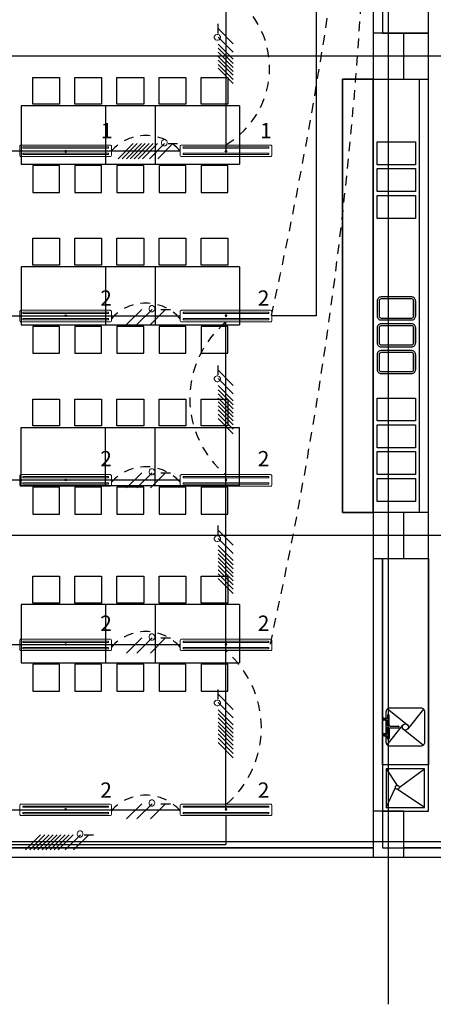
# Model space of a CAD drawing. Units: millimetres. Extents: x 30 to 1149, y 10 to 138.
# Drawn here: x 58 to 64, y 13 to 25 of the extents above; entities that cross this region are included whole.
import ezdxf

# ---------------------------------------------------------------- set-up
doc = ezdxf.new("R2010")
doc.units = ezdxf.units.MM
doc.linetypes.add('GSSOLID', pattern=[0])
doc.linetypes.add('HIDDEN2', pattern=[0.1875, 0.125, -0.0625])
for name, color, linetype in [('Cableado', 1, 'Continuous'), ('Enclavamiento', 3, 'Continuous'), ('lamparas fluorecente 2x28w', 3, 'Continuous'), ('Planos', 255, 'Continuous'), ('Plaqueta', 7, 'GSSOLID'), ('Tuberia Techo', 5, 'Continuous')]:
    doc.layers.add(name, color=color, linetype=linetype)
doc.styles.add('SIMPLEX', font='simplex.shx')

# ---------------------------------------------------------------- blocks, each defined once
blk = doc.blocks.new('A$C6E4774AB')
at = {"layer": 'Planos'}
for p, q in [((-53.945, -43.447), (-53.945, 3.144)), ((-54.145, -24.603), (-54.145, -30.765)), ((-54.145, -25.553), (-54.145, -31.365)), ((-54.025, -27.633), (-54.025, -30.765)), ((-53.425, -30.765), (-53.425, -28.133)), ((-53.425, -30.765), (-53.425, -28.133)), ((-53.745, -30.765), (-54.145, -30.765)), ((-54.145, -30.765), (-54.145, -31.365)), ((-54.024, -30.765), (-53.425, -30.765)), ((-53.745, -31.365), (-53.745, -30.765)), ((-53.425, -30.765), (-53.745, -30.765)), ((-53.425, -37.626), (-53.425, -30.765)), ((-53.425, -31.365), (-53.425, -30.765)), ((-43.532, -31.065), (-66.814, -31.065)), ((-54.145, -31.365), (-54.545, -31.365)), ((-54.545, -31.365), (-54.545, -37.026)), ((-54.545, -37.026), (-54.545, -31.365)), ((-54.545, -31.365), (-54.145, -31.365)), ((-54.145, -31.365), (-53.745, -31.365)), ((-54.145, -37.026), (-54.145, -31.365)), ((-54.145, -31.365), (-53.545, -31.365)), ((-54.145, -31.365), (-54.145, -37.026)), ((-53.745, -31.365), (-53.425, -31.365)), ((-53.545, -31.365), (-53.545, -37.026)), ((-58.744, -31.715), (-58.744, -32.475)), ((-57.644, -31.715), (-57.644, -32.475)), ((-56.994, -31.715), (-56.994, -32.475)), ((-55.894, -31.715), (-55.894, -32.475)), ((-54.092, -32.485, 0), (-54.092, -32.185, 0)), ((-54.092, -32.185, 0), (-53.592, -32.185, 0)), ((-53.592, -32.185, 0), (-53.592, -32.485, 0)), ((-53.592, -32.485, 0), (-54.092, -32.485, 0)), ((-54.092, -32.835, 0), (-54.092, -32.535, 0)), ((-54.092, -32.535, 0), (-53.592, -32.535, 0)), ((-53.592, -32.535, 0), (-53.592, -32.835, 0)), ((-53.592, -32.835, 0), (-54.092, -32.835, 0)), ((-54.092, -33.185, 0), (-54.092, -32.885, 0)), ((-54.092, -32.885, 0), (-53.592, -32.885, 0)), ((-53.592, -32.885, 0), (-53.592, -33.185, 0)), ((-53.592, -33.185, 0), (-54.092, -33.185, 0)), ((-58.744, -33.815), (-58.744, -34.575)), ((-57.644, -33.815), (-57.644, -34.575)), ((-56.994, -33.815), (-56.994, -34.575)), ((-55.894, -33.815), (-55.894, -34.575)), ((-54.092, -35.83, 0), (-54.092, -35.53, 0)), ((-54.092, -35.53, 0), (-53.592, -35.53, 0)), ((-53.592, -35.53, 0), (-53.592, -35.83, 0)), ((-53.592, -35.83, 0), (-54.092, -35.83, 0)), ((-58.744, -36.675), (-58.744, -35.915)), ((-57.644, -36.675), (-57.644, -35.915)), ((-56.994, -36.675), (-56.994, -35.915)), ((-55.894, -36.675), (-55.894, -35.915)), ((-54.092, -36.18, 0), (-54.092, -35.88, 0)), ((-54.092, -35.88, 0), (-53.592, -35.88, 0)), ((-53.592, -35.88, 0), (-53.592, -36.18, 0)), ((-53.592, -36.18, 0), (-54.092, -36.18, 0)), ((-54.092, -36.53, 0), (-54.092, -36.23, 0)), ((-54.092, -36.23, 0), (-53.592, -36.23, 0)), ((-53.592, -36.23, 0), (-53.592, -36.53, 0)), ((-53.592, -36.53, 0), (-54.092, -36.53, 0)), ((-54.092, -36.88, 0), (-54.092, -36.58, 0)), ((-54.092, -36.58, 0), (-53.592, -36.58, 0)), ((-53.592, -36.58, 0), (-53.592, -36.88, 0)), ((-53.592, -36.88, 0), (-54.092, -36.88, 0)), ((-54.545, -37.026), (-54.145, -37.026)), ((-54.145, -37.026), (-54.545, -37.026)), ((-54.145, -37.026), (-54.145, -41.406)), ((-53.545, -37.026), (-54.145, -37.026)), ((-53.745, -37.026), (-54.145, -37.026)), ((-54.145, -37.026), (-54.145, -37.626)), ((-53.745, -37.626), (-53.745, -37.026)), ((-53.425, -37.026), (-53.745, -37.026)), ((-53.425, -37.626), (-53.425, -37.026)), ((-43.532, -37.326), (-66.814, -37.326)), ((-54.145, -37.626), (-54.145, -41.526)), ((-54.145, -37.626), (-53.745, -37.626)), ((-54.025, -37.626), (-54.025, -41.406)), ((-54.025, -40.321), (-54.025, -37.626)), ((-54.025, -37.626), (-53.425, -37.626)), ((-53.745, -37.626), (-53.425, -37.626)), ((-53.425, -40.926), (-53.425, -37.626)), ((-53.425, -37.626), (-53.425, -40.321)), ((-58.744, -38.227), (-58.744, -38.987)), ((-57.644, -38.227), (-57.644, -38.987)), ((-56.994, -38.227), (-56.994, -38.987)), ((-55.894, -38.227), (-55.894, -38.987)), ((-53.959, -39.589), (-53.7, -39.795)), ((-53.488, -39.593), (-53.694, -39.851)), ((-54.016, -39.712), (-54.003, -39.712)), ((-53.989, -39.71), (-53.959, -39.71)), ((-53.959, -39.673), (-53.959, -39.71)), ((-53.943, -39.668), (-53.954, -39.668)), ((-53.938, -39.799), (-53.938, -39.673)), ((-54.016, -39.733), (-54.003, -39.733)), ((-53.989, -39.735), (-53.959, -39.735)), ((-53.959, -39.812), (-53.975, -39.812)), ((-53.959, -39.839), (-53.975, -39.839)), ((-53.962, -40.06), (-53.757, -39.801)), ((-53.959, -39.812), (-53.959, -39.735)), ((-53.959, -39.916), (-53.959, -39.839)), ((-53.938, -39.852), (-53.938, -39.978)), ((-53.923, -39.814), (-53.815, -39.814)), ((-53.923, -39.837), (-53.815, -39.837)), ((-53.81, -39.819), (-53.81, -39.832)), ((-54.016, -39.918), (-54.003, -39.918)), ((-54.016, -39.939), (-54.003, -39.939)), ((-53.989, -39.916), (-53.959, -39.916)), ((-53.989, -39.941), (-53.959, -39.941)), ((-53.959, -39.978), (-53.959, -39.941)), ((-53.943, -39.983), (-53.954, -39.983)), ((-53.492, -40.063), (-53.75, -39.857)), ((-53.425, -40.321), (-54.025, -40.321)), ((-53.425, -40.321), (-54.025, -40.321)), ((-54.025, -40.321), (-54.025, -40.926)), ((-53.475, -40.371), (-53.975, -40.371)), ((-53.975, -40.371), (-53.975, -40.876)), ((-53.975, -40.371), (-53.831, -40.589)), ((-53.806, -40.614), (-53.475, -40.371)), ((-53.475, -40.876), (-53.475, -40.371)), ((-53.425, -40.926), (-53.425, -40.321)), ((-54.025, -40.602), (-54.025, -40.722)), ((-53.975, -40.876), (-53.856, -40.614)), ((-53.475, -40.876), (-53.831, -40.639)), ((-53.975, -40.876), (-53.475, -40.876)), ((-53.745, -40.926), (-54.145, -40.926)), ((-54.145, -40.926), (-54.145, -41.526)), ((-54.025, -40.926), (-53.425, -40.926)), ((-53.745, -41.406), (-53.745, -40.926)), ((-53.745, -40.926), (-53.425, -40.926)), ((-53.745, -41.526), (-53.745, -40.926)), ((-43.532, -41.326), (-66.814, -41.326)), ((-54.145, -41.406), (-59.012, -41.406)), ((-59.012, -41.406), (-54.145, -41.406)), ((-59.012, -41.526), (-54.145, -41.526)), ((-54.145, -41.526), (-48.879, -41.526)), ((-54.145, -41.526), (-53.745, -41.526)), ((-54.025, -41.406), (-51.925, -41.406)), ((-51.925, -41.406), (-53.745, -41.406))]:
    blk.add_line(p, q, dxfattribs=at)
at = {"layer": 'Planos', "extrusion": (-3.39405e-05, 1.32475e-05, 1)}
for p, q in [((-53.593, -34.261), (-53.593, -34.461)), ((-53.593, -34.611), (-53.593, -34.811)), ((-53.593, -34.961), (-53.593, -35.161))]:
    blk.add_line(p, q, dxfattribs=at)
at = {"layer": 'Planos', "elevation": 0}
for points in [[(-58.594, -31.695), (-58.594, -31.345), (-58.244, -31.345), (-58.244, -31.695)], [(-58.044, -31.695), (-58.044, -31.345), (-57.694, -31.345), (-57.694, -31.695)], [(-57.494, -31.695), (-57.494, -31.345), (-57.144, -31.345), (-57.144, -31.695)], [(-57.494, -31.695), (-57.494, -31.345), (-57.144, -31.345), (-57.144, -31.695)], [(-56.944, -31.695), (-56.944, -31.345), (-56.594, -31.345), (-56.594, -31.695)], [(-56.394, -31.695), (-56.394, -31.345), (-56.044, -31.345), (-56.044, -31.695)], [(-58.594, -32.495), (-58.594, -32.845), (-58.244, -32.845), (-58.244, -32.495)], [(-58.044, -32.495), (-58.044, -32.845), (-57.694, -32.845), (-57.694, -32.495)], [(-57.494, -32.495), (-57.494, -32.845), (-57.144, -32.845), (-57.144, -32.495)], [(-57.494, -32.495), (-57.494, -32.845), (-57.144, -32.845), (-57.144, -32.495)], [(-56.944, -32.495), (-56.944, -32.845), (-56.594, -32.845), (-56.594, -32.495)], [(-56.394, -32.495), (-56.394, -32.845), (-56.044, -32.845), (-56.044, -32.495)], [(-58.594, -33.795), (-58.594, -33.445), (-58.244, -33.445), (-58.244, -33.795)], [(-58.044, -33.795), (-58.044, -33.445), (-57.694, -33.445), (-57.694, -33.795)], [(-57.494, -33.795), (-57.494, -33.445), (-57.144, -33.445), (-57.144, -33.795)], [(-57.494, -33.795), (-57.494, -33.445), (-57.144, -33.445), (-57.144, -33.795)], [(-56.944, -33.795), (-56.944, -33.445), (-56.594, -33.445), (-56.594, -33.795)], [(-56.394, -33.795), (-56.394, -33.445), (-56.044, -33.445), (-56.044, -33.795)], [(-58.594, -34.595), (-58.594, -34.945), (-58.244, -34.945), (-58.244, -34.595)], [(-58.044, -34.595), (-58.044, -34.945), (-57.694, -34.945), (-57.694, -34.595)], [(-57.494, -34.595), (-57.494, -34.945), (-57.144, -34.945), (-57.144, -34.595)], [(-57.494, -34.595), (-57.494, -34.945), (-57.144, -34.945), (-57.144, -34.595)], [(-56.944, -34.595), (-56.944, -34.945), (-56.594, -34.945), (-56.594, -34.595)], [(-56.394, -34.595), (-56.394, -34.945), (-56.044, -34.945), (-56.044, -34.595)], [(-58.594, -35.895), (-58.594, -35.545), (-58.244, -35.545), (-58.244, -35.895)], [(-58.044, -35.895), (-58.044, -35.545), (-57.694, -35.545), (-57.694, -35.895)], [(-57.494, -35.895), (-57.494, -35.545), (-57.144, -35.545), (-57.144, -35.895)], [(-57.494, -35.895), (-57.494, -35.545), (-57.144, -35.545), (-57.144, -35.895)], [(-56.944, -35.895), (-56.944, -35.545), (-56.594, -35.545), (-56.594, -35.895)], [(-56.394, -35.895), (-56.394, -35.545), (-56.044, -35.545), (-56.044, -35.895)], [(-58.594, -36.695), (-58.594, -37.045), (-58.244, -37.045), (-58.244, -36.695)], [(-58.044, -36.695), (-58.044, -37.045), (-57.694, -37.045), (-57.694, -36.695)], [(-57.494, -36.695), (-57.494, -37.045), (-57.144, -37.045), (-57.144, -36.695)], [(-57.494, -36.695), (-57.494, -37.045), (-57.144, -37.045), (-57.144, -36.695)], [(-56.944, -36.695), (-56.944, -37.045), (-56.594, -37.045), (-56.594, -36.695)], [(-56.394, -36.695), (-56.394, -37.045), (-56.044, -37.045), (-56.044, -36.695)], [(-54.003, -39.735), (-54.003, -39.71), (-53.989, -39.71), (-53.989, -39.735)], [(-54.003, -39.916), (-54.003, -39.941), (-53.989, -39.941), (-53.989, -39.916)]]:
    blk.add_lwpolyline(points, close=True, dxfattribs=at)
for points in [[(-56.994, -31.715), (-58.744, -31.715)], [(-55.894, -31.715), (-57.644, -31.715)], [(-58.744, -32.475), (-56.994, -32.475)], [(-57.644, -32.475), (-55.894, -32.475)], [(-56.994, -33.815), (-58.744, -33.815)], [(-55.894, -33.815), (-57.644, -33.815)], [(-58.744, -34.575), (-56.994, -34.575)], [(-57.644, -34.575), (-55.894, -34.575)], [(-58.744, -35.915), (-56.994, -35.915)], [(-57.644, -35.915), (-55.894, -35.915)], [(-56.994, -36.675), (-58.744, -36.675)], [(-55.894, -36.675), (-57.644, -36.675)]]:
    blk.add_lwpolyline(points, dxfattribs=at)
for points in [[(-54.093, -34.361), (-54.093, -34.461, 0.198912), (-54.078, -34.497, 0.198913), (-54.043, -34.511, 0), (-53.643, -34.511, 0.198912), (-53.607, -34.497, 0.198912), (-53.593, -34.461), (-53.593, -34.361), (-53.593, -34.261, 0.198912), (-53.607, -34.226, 0.198912), (-53.643, -34.211, 0), (-54.043, -34.211, 0.198913), (-54.078, -34.226, 0.198912), (-54.093, -34.261)], [(-54.068, -34.361), (-54.068, -34.461, 0.198912), (-54.06, -34.479, 0.198913), (-54.043, -34.486), (-53.643, -34.486, 0.198912), (-53.625, -34.479, 0.198912), (-53.618, -34.461), (-53.618, -34.361), (-53.618, -34.261, 0.198912), (-53.625, -34.244, 0.198912), (-53.643, -34.236), (-54.043, -34.236, 0.198913), (-54.06, -34.244, 0.198912), (-54.068, -34.261)], [(-54.093, -35.061), (-54.093, -35.161, 0.198912), (-54.078, -35.197, 0.198913), (-54.043, -35.211, 0), (-53.643, -35.211, 0.198912), (-53.607, -35.197, 0.198912), (-53.593, -35.161), (-53.593, -35.061), (-53.593, -34.961, 0.198912), (-53.607, -34.926, 0.198912), (-53.643, -34.911, 0), (-54.043, -34.911, 0.198913), (-54.078, -34.926, 0.198912), (-54.093, -34.961)], [(-54.068, -35.061), (-54.068, -35.161, 0.198912), (-54.06, -35.179, 0.198913), (-54.043, -35.186), (-53.643, -35.186, 0.198912), (-53.625, -35.179, 0.198912), (-53.618, -35.161), (-53.618, -35.061), (-53.618, -34.961, 0.198912), (-53.625, -34.944, 0.198912), (-53.643, -34.936), (-54.043, -34.936, 0.198913), (-54.06, -34.944, 0.198912), (-54.068, -34.961)], [(-53.525, -40.076), (-53.925, -40.076, -0.414214), (-53.975, -40.026), (-53.975, -39.626, -0.414214), (-53.925, -39.576), (-53.525, -39.576, -0.414214), (-53.475, -39.626), (-53.475, -40.026, -0.414214)]]:
    blk.add_lwpolyline(points, format="xyb", close=True, dxfattribs=at)
at = {"layer": 'Planos'}
for points in [[(-54.093, -34.711), (-54.093, -34.811, 0.198912), (-54.078, -34.847, 0.198913), (-54.043, -34.861, 0), (-53.643, -34.861, 0.198912), (-53.607, -34.847, 0.198912), (-53.593, -34.811), (-53.593, -34.711), (-53.593, -34.611, 0.198912), (-53.607, -34.576, 0.198912), (-53.643, -34.561, 0), (-54.043, -34.561, 0.198913), (-54.078, -34.576, 0.198912), (-54.093, -34.611)], [(-54.068, -34.711), (-54.068, -34.811, 0.198912), (-54.06, -34.829, 0.198913), (-54.043, -34.836), (-53.643, -34.836, 0.198912), (-53.625, -34.829, 0.198912), (-53.618, -34.811), (-53.618, -34.711), (-53.618, -34.611, 0.198912), (-53.625, -34.594, 0.198912), (-53.643, -34.586), (-54.043, -34.586, 0.198913), (-54.06, -34.594, 0.198912), (-54.068, -34.611)]]:
    blk.add_lwpolyline(points, format="xyb", close=True, dxfattribs=at)
for points in [[(-58.594, -38.207), (-58.594, -37.857), (-58.244, -37.857), (-58.244, -38.207)], [(-58.044, -38.207), (-58.044, -37.857), (-57.694, -37.857), (-57.694, -38.207)], [(-57.494, -38.207), (-57.494, -37.857), (-57.144, -37.857), (-57.144, -38.207)], [(-57.494, -38.207), (-57.494, -37.857), (-57.144, -37.857), (-57.144, -38.207)], [(-56.944, -38.207), (-56.944, -37.857), (-56.594, -37.857), (-56.594, -38.207)], [(-56.394, -38.207), (-56.394, -37.857), (-56.044, -37.857), (-56.044, -38.207)], [(-58.594, -39.007), (-58.594, -39.357), (-58.244, -39.357), (-58.244, -39.007)], [(-58.044, -39.007), (-58.044, -39.357), (-57.694, -39.357), (-57.694, -39.007)], [(-57.494, -39.007), (-57.494, -39.357), (-57.144, -39.357), (-57.144, -39.007)], [(-57.494, -39.007), (-57.494, -39.357), (-57.144, -39.357), (-57.144, -39.007)], [(-56.944, -39.007), (-56.944, -39.357), (-56.594, -39.357), (-56.594, -39.007)], [(-56.394, -39.007), (-56.394, -39.357), (-56.044, -39.357), (-56.044, -39.007)]]:
    blk.add_lwpolyline(points, close=True, dxfattribs=at)
for points in [[(-56.994, -38.227), (-58.744, -38.227)], [(-55.894, -38.227), (-57.644, -38.227)], [(-58.744, -38.987), (-56.994, -38.987)], [(-57.644, -38.987), (-55.894, -38.987)]]:
    blk.add_lwpolyline(points, dxfattribs=at)
for centre, radius in [((-53.725, -39.826), 0.04), ((-53.831, -40.614), 0.025)]:
    blk.add_circle(centre, radius, dxfattribs=at)
for centre, radius, start, end in [((-53.954, -39.673), 0.005, 90.003, 180.003), ((-53.943, -39.673), 0.005, 0.003, 90.003), ((-53.923, -39.799), 0.015, 180.003, 270.003), ((-53.923, -39.852), 0.015, 90.003, 180.003), ((-53.815, -39.819), 0.005, 0.003, 90.003), ((-53.815, -39.832), 0.005, 270.003, 0.003), ((-53.954, -39.978), 0.005, 180.003, 270.003), ((-53.943, -39.978), 0.005, 270.003, 0.003)]:
    blk.add_arc(centre, radius, start, end, dxfattribs=at)
for points in [[(-54.028, -39.691), (-54.019, -39.698), (-54.016, -39.712)], [(-54.028, -39.755), (-54.019, -39.748), (-54.016, -39.733)], [(-54.028, -39.896), (-54.019, -39.903), (-54.016, -39.918)], [(-54.028, -39.96), (-54.019, -39.953), (-54.016, -39.939)]]:
    blk.add_spline(points, degree=3, dxfattribs=at)
blk = doc.blocks.new('A$C24DB35BD')
at = {"layer": 'lamparas fluorecente 2x28w', "color": 5, "lineweight": 20}
blk.add_lwpolyline([(-0.58, -0.081), (0.577, -0.081, 0.414214), (0.596, -0.061), (0.596, 0.049, 0.414214), (0.577, 0.069), (-0.58, 0.069, 0.414214), (-0.6, 0.049), (-0.6, -0.061, 0.414214)], format="xyb", close=True, dxfattribs=at)
at = {"layer": 'lamparas fluorecente 2x28w', "color": 6, "lineweight": 9}
for points in [[(-0.558, 0.044), (0.559, 0.044), (0.559, 0.027), (-0.558, 0.027)], [(-0.558, -0.039), (0.559, -0.039), (0.559, -0.056), (-0.558, -0.056)]]:
    blk.add_lwpolyline(points, close=True, dxfattribs=at)
at = {"layer": 'lamparas fluorecente 2x28w', "color": 6}
blk.add_circle((0, 0), 0.01, dxfattribs=at)

msp = doc.modelspace()

# ---------------------------------------------------------------- block references
at = {"layer": 'Tuberia Techo', "color": 7}
msp.add_blockref('A$C6E4774AB', (117.064, 56.006), dxfattribs=at)

# ---------------------------------------------------------------- next in the draw order: linework, layer by layer
at = {"layer": 'Cableado'}
for p, q in [((60.892, 25.237), (60.892, 25.36)), ((61.09, 25.101), (60.892, 25.299)), ((61.09, 24.992), (60.892, 25.19)), ((61.09, 24.9), (60.892, 25.098)), ((61.09, 24.845), (60.892, 25.043)), ((61.09, 24.793), (60.892, 24.991)), ((61.09, 24.738), (60.892, 24.936)), ((61.09, 24.691), (60.892, 24.888)), ((61.09, 24.636), (60.892, 24.833)), ((61.09, 24.583), (60.892, 24.781)), ((59.586, 23.601), (59.783, 23.798)), ((59.638, 23.601), (59.835, 23.798)), ((59.693, 23.601), (59.89, 23.798)), ((59.741, 23.601), (59.938, 23.798)), ((59.796, 23.601), (59.993, 23.798)), ((59.848, 23.601), (60.045, 23.798)), ((59.903, 23.601), (60.1, 23.798)), ((59.995, 23.601), (60.192, 23.798)), ((60.104, 23.601), (60.301, 23.798)), ((60.239, 23.798), (60.363, 23.798)), ((59.696, 21.434), (59.894, 21.632)), ((59.832, 21.434), (60.029, 21.632)), ((60.008, 21.434), (60.206, 21.632)), ((60.144, 21.632), (60.268, 21.632)), ((60.892, 20.777), (60.892, 20.9)), ((61.09, 20.641), (60.892, 20.839)), ((61.09, 20.532), (60.892, 20.73)), ((61.09, 20.44), (60.892, 20.638)), ((61.09, 20.386), (60.892, 20.583)), ((61.09, 20.333), (60.892, 20.531)), ((61.09, 20.278), (60.892, 20.476)), ((61.09, 20.231), (60.892, 20.428)), ((61.09, 20.176), (60.892, 20.373)), ((61.09, 20.124), (60.892, 20.321)), ((61.09, 20.069), (60.892, 20.266)), ((61.09, 20.01), (60.892, 20.208)), ((59.696, 19.304), (59.894, 19.501)), ((59.832, 19.304), (60.029, 19.501)), ((60.008, 19.304), (60.206, 19.501)), ((60.144, 19.501), (60.268, 19.501)), ((60.892, 18.689), (60.892, 18.812)), ((61.09, 18.553), (60.892, 18.75)), ((61.09, 18.444), (60.892, 18.642)), ((61.09, 18.352), (60.892, 18.55)), ((61.09, 18.297), (60.892, 18.495)), ((61.09, 18.245), (60.892, 18.442)), ((61.09, 18.19), (60.892, 18.387)), ((61.09, 18.142), (60.892, 18.34)), ((61.09, 18.087), (60.892, 18.285)), ((61.09, 18.035), (60.892, 18.233)), ((61.09, 17.98), (60.892, 18.178)), ((61.09, 17.922), (60.892, 18.119)), ((59.696, 17.146), (59.894, 17.344)), ((59.832, 17.146), (60.029, 17.344)), ((60.008, 17.146), (60.206, 17.344)), ((60.144, 17.344), (60.268, 17.344)), ((60.892, 16.545), (60.892, 16.668)), ((61.09, 16.409), (60.892, 16.607)), ((61.09, 16.3), (60.892, 16.498)), ((61.09, 16.208), (60.892, 16.406)), ((61.09, 16.153), (60.892, 16.351)), ((61.09, 16.101), (60.892, 16.299)), ((61.09, 16.046), (60.892, 16.244)), ((61.09, 15.998), (60.892, 16.196)), ((61.09, 15.943), (60.892, 16.141)), ((61.09, 15.891), (60.892, 16.089)), ((61.09, 15.836), (60.892, 16.034)), ((61.09, 15.778), (60.892, 15.976)), ((59.696, 14.979), (59.894, 15.177)), ((59.832, 14.979), (60.029, 15.177)), ((60.008, 14.979), (60.206, 15.177)), ((60.144, 15.177), (60.268, 15.177)), ((58.373, 14.575), (58.57, 14.772)), ((58.431, 14.575), (58.628, 14.772)), ((58.486, 14.575), (58.683, 14.772)), ((58.538, 14.575), (58.736, 14.772)), ((58.593, 14.575), (58.791, 14.772)), ((58.641, 14.575), (58.838, 14.772)), ((58.696, 14.575), (58.893, 14.772)), ((58.748, 14.575), (58.945, 14.772)), ((58.803, 14.575), (59, 14.772)), ((58.895, 14.575), (59.092, 14.772)), ((59.004, 14.575), (59.201, 14.772)), ((59.14, 14.772), (59.263, 14.772))]:
    msp.add_line(p, q, dxfattribs=at)
at = {"layer": 'Cableado', "lineweight": 0}
for points in [[(60.841, 25.178), (60.847, 25.167), (60.859, 25.155), (60.876, 25.149), (60.887, 25.149), (60.904, 25.155), (60.916, 25.167), (60.921, 25.178), (60.921, 25.195), (60.916, 25.207), (60.904, 25.218), (60.887, 25.224), (60.876, 25.224), (60.859, 25.218), (60.847, 25.207), (60.841, 25.195), (60.841, 25.178), (60.841, 25.178)], [(60.18, 23.85), (60.169, 23.844), (60.157, 23.832), (60.152, 23.815), (60.152, 23.804), (60.157, 23.787), (60.169, 23.775), (60.18, 23.769), (60.198, 23.769), (60.209, 23.775), (60.22, 23.787), (60.226, 23.804), (60.226, 23.815), (60.22, 23.832), (60.209, 23.844), (60.198, 23.85), (60.18, 23.85), (60.18, 23.85)], [(60.017, 21.683), (60.006, 21.677), (59.995, 21.665), (59.989, 21.648), (59.989, 21.637), (59.995, 21.62), (60.006, 21.608), (60.017, 21.603), (60.035, 21.603), (60.046, 21.608), (60.058, 21.62), (60.063, 21.637), (60.063, 21.648), (60.058, 21.665), (60.046, 21.677), (60.035, 21.683), (60.017, 21.683), (60.017, 21.683)], [(60.841, 20.718), (60.847, 20.707), (60.859, 20.695), (60.876, 20.689), (60.887, 20.689), (60.904, 20.695), (60.916, 20.707), (60.921, 20.718), (60.921, 20.735), (60.916, 20.747), (60.904, 20.758), (60.887, 20.764), (60.876, 20.764), (60.859, 20.758), (60.847, 20.747), (60.841, 20.735), (60.841, 20.718), (60.841, 20.718)], [(60.017, 19.552), (60.006, 19.547), (59.995, 19.535), (59.989, 19.518), (59.989, 19.506), (59.995, 19.489), (60.006, 19.478), (60.017, 19.472), (60.035, 19.472), (60.046, 19.478), (60.058, 19.489), (60.063, 19.506), (60.063, 19.518), (60.058, 19.535), (60.046, 19.547), (60.035, 19.552), (60.017, 19.552), (60.017, 19.552)], [(60.841, 18.63), (60.847, 18.618), (60.859, 18.607), (60.876, 18.601), (60.887, 18.601), (60.904, 18.607), (60.916, 18.618), (60.921, 18.63), (60.921, 18.647), (60.916, 18.658), (60.904, 18.67), (60.887, 18.675), (60.876, 18.675), (60.859, 18.67), (60.847, 18.658), (60.841, 18.647), (60.841, 18.63), (60.841, 18.63)], [(60.017, 17.395), (60.006, 17.389), (59.995, 17.378), (59.989, 17.36), (59.989, 17.349), (59.995, 17.332), (60.006, 17.32), (60.017, 17.315), (60.035, 17.315), (60.046, 17.32), (60.058, 17.332), (60.063, 17.349), (60.063, 17.36), (60.058, 17.378), (60.046, 17.389), (60.035, 17.395), (60.017, 17.395), (60.017, 17.395)], [(60.841, 16.486), (60.847, 16.474), (60.859, 16.463), (60.876, 16.457), (60.887, 16.457), (60.904, 16.463), (60.916, 16.474), (60.921, 16.486), (60.921, 16.503), (60.916, 16.514), (60.904, 16.526), (60.887, 16.531), (60.876, 16.531), (60.859, 16.526), (60.847, 16.514), (60.841, 16.503), (60.841, 16.486), (60.841, 16.486)], [(60.017, 15.228), (60.006, 15.222), (59.995, 15.211), (59.989, 15.194), (59.989, 15.182), (59.995, 15.165), (60.006, 15.154), (60.017, 15.148), (60.035, 15.148), (60.046, 15.154), (60.058, 15.165), (60.063, 15.182), (60.063, 15.194), (60.058, 15.211), (60.046, 15.222), (60.035, 15.228), (60.017, 15.228), (60.017, 15.228)], [(59.08, 14.823), (59.069, 14.818), (59.058, 14.806), (59.052, 14.789), (59.052, 14.777), (59.058, 14.76), (59.069, 14.749), (59.08, 14.743), (59.098, 14.743), (59.109, 14.749), (59.12, 14.76), (59.126, 14.777), (59.126, 14.789), (59.12, 14.806), (59.109, 14.818), (59.098, 14.823), (59.08, 14.823), (59.08, 14.823)]]:
    msp.add_lwpolyline(points, dxfattribs=at)
at = {"layer": 'Enclavamiento', "color": 3, "linetype": 'HIDDEN2'}
for centre, radius, start, end in [((9.765, 28.869), 53.094, 347.3702, 1.2889), ((3.09, 34.572), 59.93, 347.45381, 355.68584), ((60.406, 24.783), 1.159, 300.3953, 59.2679), ((59.947, 23.306), 0.598, 41.3713, 138.5438), ((59.947, 21.116), 0.598, 41.3713, 138.5438), ((61.813, 20.469), 1.291, 129.4762, 230.5251), ((59.947, 18.98), 0.598, 41.3713, 138.5438), ((59.947, 16.828), 0.598, 41.3713, 138.5438), ((60.139, 16.17), 1.318, 310.9055, 49.6148), ((59.947, 14.691), 0.598, 41.3713, 138.5438)]:
    msp.add_arc(centre, radius, start, end, dxfattribs=at)
at = {"layer": 'Tuberia Techo', "color": 5}
for p, q in [((60.997, 23.698), (60.997, 30.151)), ((62.174, 30.004), (62.174, 21.547)), ((60.394, 23.7), (55.316, 23.7)), ((60.4, 21.546), (55.32, 21.546)), ((60.993, 15.096), (60.993, 21.475)), ((62.174, 21.547), (61.595, 21.547)), ((60.396, 19.401), (55.317, 19.401)), ((60.397, 17.252), (55.323, 17.252)), ((60.395, 15.093), (55.314, 15.093)), ((60.994, 15.021), (60.994, 14.645)), ((55.791, 14.645), (60.994, 14.645))]:
    msp.add_line(p, q, dxfattribs=at)

# ---------------------------------------------------------------- next in the draw order: block references
at = {"layer": 'lamparas fluorecente 2x28w', "color": 3, "yscale": 1.0027727575117, "zscale": 1.0027727575117, "rotation": 180}
for p, xscale in [((58.901, 23.698), -1.0027727575117), ((60.994, 23.698), 1.0027727575117)]:
    msp.add_blockref('A$C24DB35BD', p, dxfattribs=dict(at, xscale=xscale))
at = {"layer": 'lamparas fluorecente 2x28w', "color": 3, "yscale": 1.0027727575117, "zscale": 1.0027727575117}
for p, xscale in [((58.901, 21.552), 1.0027727575117), ((60.994, 21.552), -1.0027727575117), ((58.901, 19.406), 1.0027727575117), ((60.994, 19.406), -1.0027727575117), ((58.901, 17.258), 1.0027727575117), ((60.994, 17.258), -1.0027727575117), ((58.901, 15.104), 1.0027727575117), ((60.994, 15.104), -1.0027727575117)]:
    msp.add_blockref('A$C24DB35BD', p, dxfattribs=dict(at, xscale=xscale))

# ---------------------------------------------------------------- next in the draw order: texts
at = {"layer": 'Plaqueta', "style": 'SIMPLEX'}
for s, p in [('1', (59.361, 23.867)), ('1', (61.44, 23.867)), ('2', (59.352, 21.681)), ('2', (61.41, 21.681)), ('2', (59.352, 19.584)), ('2', (61.41, 19.584)), ('2', (59.352, 17.435)), ('2', (61.41, 17.435)), ('2', (59.352, 15.256)), ('2', (61.41, 15.256))]:
    msp.add_text(s, height=0.2, dxfattribs=at).set_placement(p)

doc.saveas('drawing.dxf')
